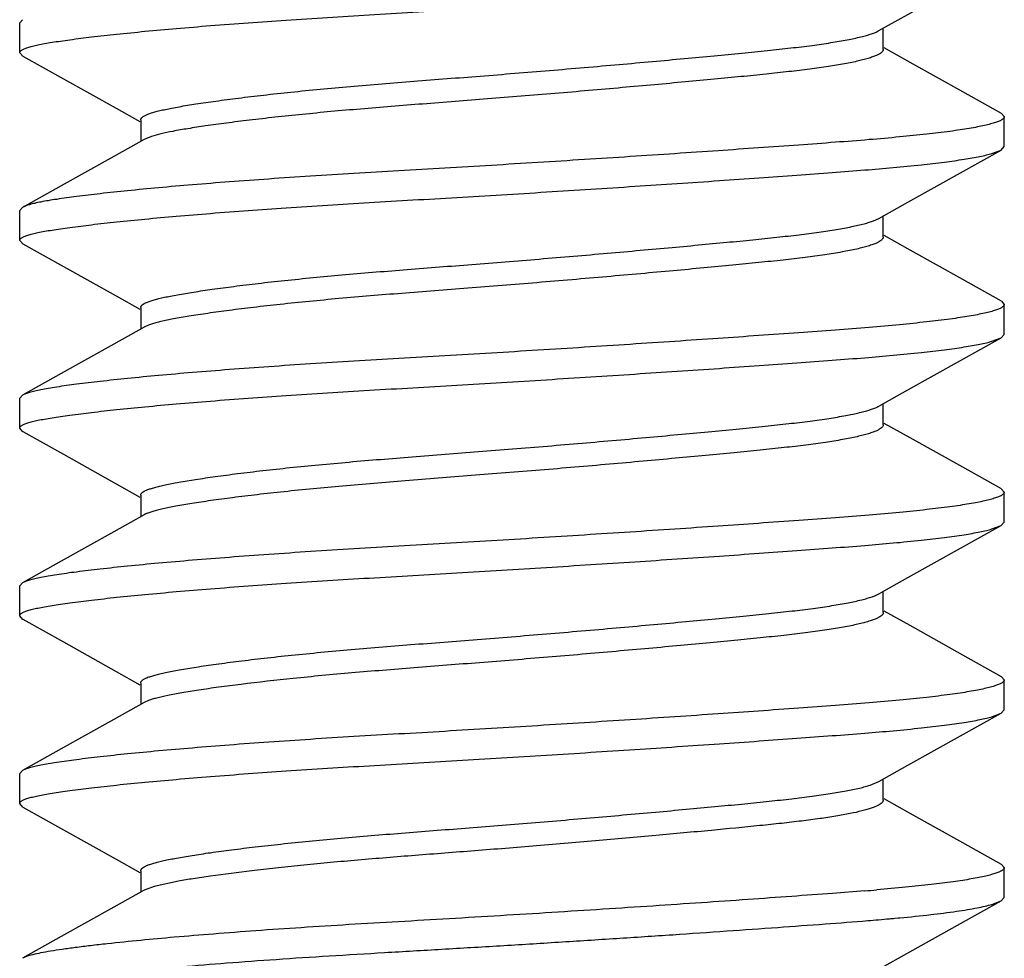
# Model space of a CAD drawing. Units: inches. Extents: x 0 to 354, y -52 to 17.
# Drawn here: x 4 to 4, y 13 to 13 of the extents above; entities that cross this region are included whole.
import ezdxf

# ---------------------------------------------------------------- set-up
doc = ezdxf.new("R2010")
doc.units = ezdxf.units.IN
doc.header["$LTSCALE"] = 1.21
doc.header["$MEASUREMENT"] = 0
doc.layers.get('0').update_dxf_attribs({"linetype": 'CONTINUOUS'})

msp = doc.modelspace()

# ---------------------------------------------------------------- linework, layer by layer
at = {"color": 7, "linetype": 'Continuous'}
for p, q in [((4.2884086082, 12.785266483), (4.2879536586, 12.7847569756)), ((4.2879536586, 12.7797680907), (4.2879536586, 12.7847569756)), ((4.4317887324, 12.7803158883), (4.4317887324, 12.7838426947)), ((4.2884755958, 12.779189215), (4.2879536586, 12.7797680907)), ((4.4514987089, 12.769641483), (4.4519536586, 12.7691319756)), ((4.4519536586, 12.7641430907), (4.4519536586, 12.7691319756)), ((4.3081185847, 12.7685971383), (4.3081185847, 12.7650295983)), ((4.3099292714, 12.765850462), (4.3087009112, 12.7653552343)), ((4.4514317213, 12.763564215), (4.4519536586, 12.7641430907)), ((4.4498976797, 12.7629898483), (4.4514305212, 12.7635715868)), ((4.2884086082, 12.754016483), (4.2879536586, 12.7535069756)), ((4.2879536586, 12.7485180907), (4.2879536586, 12.7535069756)), ((4.430186479, 12.7517939749), (4.4310816441, 12.752196548)), ((4.4317887324, 12.7490658883), (4.4317887324, 12.7525926947)), ((4.2884755958, 12.747939215), (4.2879536586, 12.7485180907)), ((4.4514987089, 12.738391483), (4.4519536586, 12.7378819756)), ((4.4519536586, 12.7328930907), (4.4519536586, 12.7378819756)), ((4.3081185847, 12.7373471383), (4.3081185847, 12.7337795983)), ((4.4498976797, 12.7317398483), (4.4514305212, 12.7323215868)), ((4.4514317213, 12.732314215), (4.4519536586, 12.7328930907)), ((4.2884086082, 12.722766483), (4.2879536586, 12.7222569756)), ((4.2879536586, 12.7172680907), (4.2879536586, 12.7222569756)), ((4.4317887324, 12.7178158883), (4.4317887324, 12.7213426947)), ((4.2884755958, 12.716689215), (4.2879536586, 12.7172680907)), ((4.4514987089, 12.707141483), (4.4519536586, 12.7066319756)), ((4.3081185847, 12.7060971383), (4.3081185847, 12.7025295983)), ((4.4519536586, 12.7016430907), (4.4519536586, 12.7066319756)), ((4.3089556027, 12.7029845817), (4.3087009112, 12.7028552343)), ((4.4498976797, 12.7004898483), (4.4514305212, 12.7010715868)), ((4.4514317213, 12.701064215), (4.4519536586, 12.7016430907)), ((4.2884086082, 12.691516483), (4.2879536586, 12.6910069756)), ((4.2879536586, 12.6860180907), (4.2879536586, 12.6910069756)), ((4.4317887324, 12.6865658883), (4.4317887324, 12.6900926947)), ((4.2884755958, 12.685439215), (4.2879536586, 12.6860180907)), ((4.4514987089, 12.675891483), (4.4519536586, 12.6753819756)), ((4.3081185847, 12.6748471383), (4.3081185847, 12.6712795983)), ((4.4519536586, 12.6703930907), (4.4519536586, 12.6753819756)), ((4.3094112843, 12.6719232386), (4.3087009112, 12.6716052343)), ((4.4498976797, 12.6692398483), (4.4514305212, 12.6698215868)), ((4.4514317213, 12.669814215), (4.4519536586, 12.6703930907)), ((4.2884086082, 12.660266483), (4.2879536586, 12.6597569756)), ((4.2879536586, 12.6547680907), (4.2879536586, 12.6597569756)), ((4.429610111100001, 12.6578443199), (4.4310816441, 12.658446548)), ((4.4317887324, 12.6553158883), (4.4317887324, 12.6588426947)), ((4.2884755958, 12.654189215), (4.2879536586, 12.6547680907)), ((4.4514987089, 12.644641483), (4.4519536586, 12.6441319756)), ((4.3081185847, 12.6435971383), (4.3081185847, 12.6400295983)), ((4.4519536586, 12.6391430907), (4.4519536586, 12.6441319756)), ((4.3143891442, 12.6418560642), (4.3103620588, 12.6409801238)), ((4.3103620588, 12.6409801238), (4.3088262706, 12.6404218831)), ((4.4286995317, 12.6402398916), (4.4233432118, 12.6398221202)), ((4.4498976797, 12.6379898483), (4.4514305212, 12.6385715868)), ((4.4514317213, 12.638564215), (4.4519536586, 12.6391430907)), ((4.4337342166, 12.6356847854), (4.4342733845, 12.6357348051)), ((4.4342733845, 12.6357348051), (4.434551708, 12.6357609841)), ((4.4310816442, 12.6271965444), (4.4362211867, 12.6300756672))]:
    msp.add_line(p, q, dxfattribs=at)
for points in [[(4.4310816442, 12.7834465444), (4.435910986600001, 12.7861522111), (4.4446768979, 12.7910538865), (4.4514316474, 12.7948246828)], [(4.451498765299999, 12.7696506036), (4.4450283607, 12.7732585888), (4.4362770735, 12.7781447351), (4.4319330193, 12.7805739137)], [(4.2884756697, 12.7791996828), (4.2952304193, 12.7754288865), (4.3039963305, 12.7705272111), (4.3079567858, 12.7683083434)], [(4.3087009112, 12.7653552331), (4.3036302436, 12.7625197351), (4.2948789564, 12.7576335888), (4.2884085518, 12.7540256036)], [(4.4310816442, 12.7521965444), (4.435910986600001, 12.7549022111), (4.4446768979, 12.7598038865), (4.4514316474, 12.7635746828)], [(4.2884756697, 12.7479496828), (4.2952304193, 12.7441788865), (4.3039963305, 12.7392772111), (4.3079567858, 12.7370583434)], [(4.451498765299999, 12.7384006036), (4.4450283607, 12.7420085888), (4.4362770735, 12.7468947351), (4.4319330193, 12.7493239137)], [(4.3087009112, 12.7341052331), (4.3036302436, 12.7312697351), (4.2948789564, 12.7263835888), (4.2884085518, 12.7227756036)], [(4.4310816442, 12.7209465444), (4.435910986600001, 12.7236522111), (4.4446768979, 12.7285538865), (4.4514316474, 12.7323246828)], [(4.2884756697, 12.7166996828), (4.2952304193, 12.7129288865), (4.3039963305, 12.7080272111), (4.3079567858, 12.7058083434)], [(4.451498765299999, 12.7071506036), (4.4450283607, 12.7107585888), (4.4362770735, 12.7156447351), (4.4319330193, 12.7180739137)], [(4.3087009112, 12.7028552331), (4.3036302436, 12.7000197351), (4.2948789564, 12.6951335888), (4.2884085518, 12.6915256036)], [(4.4310816442, 12.6896965444), (4.435910986600001, 12.6924022111), (4.4446768979, 12.6973038865), (4.4514316474, 12.7010746828)], [(4.2884756697, 12.6854496828), (4.2952304193, 12.6816788865), (4.3039963305, 12.6767772111), (4.3079567858, 12.6745583434)], [(4.451498765299999, 12.6759006036), (4.4450283607, 12.6795085888), (4.4362770735, 12.6843947351), (4.4319330193, 12.6868239137)], [(4.3087009112, 12.6716052331), (4.3036302436, 12.6687697351), (4.2948789564, 12.6638835888), (4.2884085518, 12.6602756036)], [(4.4310816442, 12.6584465444), (4.435910986600001, 12.6611522111), (4.4446768979, 12.6660538865), (4.4514316474, 12.6698246828)], [(4.451498765299999, 12.6446506036), (4.4450283607, 12.6482585888), (4.4362770735, 12.6531447351), (4.4319330193, 12.6555739137)], [(4.2884756697, 12.6541996828), (4.2952304193, 12.6504288865), (4.3039963305, 12.6455272111), (4.3079567858, 12.6433083434)], [(4.3087009112, 12.6403552331), (4.3036302436, 12.6375197351), (4.2948789564, 12.6326335888), (4.2884085518, 12.6290256036)], [(4.4362211867, 12.6300756672), (4.4446768979, 12.6348038865), (4.4514316474, 12.6385746828)]]:
    msp.add_lwpolyline(points, dxfattribs=at)
for centre, radius, start, end in [((4.4290823757, 12.7870133833), 0.0040889348, 298.3252293147, 299.2713296413), ((4.3103606024, 12.7311336843), 0.0034036282, 117.3312895124, 119.184542045), ((4.4288819582, 12.7248819132), 0.0045084052, 296.8060475985, 299.2031583956), ((4.3104085788, 12.637294507), 0.0035048796, 116.8373087391, 119.1584019188), ((4.3854082826, 13.1717220635), 0.5332423757, 274.6566792388, 274.8743578671), ((4.3845743622, 13.182518687), 0.5490414991, 274.6651255834, 274.8527380706), ((4.3945879178, 13.0642654089), 0.4303650136, 274.8561966969, 275.0995379805), ((4.4011703396, 12.9900213206), 0.3558297152, 275.1064477836, 275.2507894334)]:
    msp.add_arc(centre, radius, start, end, dxfattribs=at)
for points, knots in [([(4.2879536586, 12.7797680907), (4.2879536586, 12.779806072), (4.2879703318, 12.7798874841), (4.2880399335, 12.7800020025), (4.2881507178, 12.7801135149), (4.2883024774, 12.7802236781), (4.2884955616, 12.7803332368), (4.2887302679, 12.7804423489), (4.289006719100001, 12.7805510256), (4.2894561372, 12.7807036689), (4.2901243823, 12.7808883316), (4.2910526787, 12.7810976503), (4.2921443227, 12.7813068056), (4.2933970442, 12.7815174843), (4.2948085132, 12.7817313893), (4.2969981285, 12.7820374614), (4.3001081474, 12.7824281739), (4.3042698431, 12.7828922207), (4.3089764698, 12.7833603481), (4.3141892131, 12.7838301306), (4.3220216011, 12.7844795958), (4.3327239742, 12.7852660661), (4.3464091992, 12.7861007823), (4.3583831079, 12.786794228), (4.3682334609, 12.7873810202), (4.3781210049, 12.787990307), (4.390208273, 12.7887671044), (4.4020135369, 12.7895569937), (4.4110021727, 12.7901860488), (4.4172701709, 12.790637369), (4.4231462489, 12.7910697976), (4.430061078600001, 12.7916003259), (4.4363008306, 12.7921487837), (4.441804718, 12.792788036), (4.445063665299999, 12.7932438594), (4.4473914757, 12.793647367), (4.4489327648, 12.7939829374), (4.4495948538, 12.7941529161), (4.4498976797, 12.7942398483)], [0, 0, 0, 0, 0.0006992089999999999, 0.0014891783, 0.0024351359, 0.003575409, 0.0049315774, 0.006516105600000001, 0.0083364959, 0.010397432, 0.0152513063, 0.021090185, 0.0279123856, 0.0357105299, 0.044474495, 0.05419241809999999, 0.07641113320000001, 0.1021750693, 0.1312792451, 0.1634827042, 0.1985259514, 0.2759622008, 0.361031042, 0.4509267542, 0.4967634915999999, 0.5426905468, 0.6332947807, 0.7197404592000001, 0.7605028615999999, 0.7991739059, 0.8354288237999999, 0.8689693190000001, 0.9268471862000001, 0.9507244359, 0.9709651126000001, 0.9874212823, 0.9942000229000001, 1, 1, 1, 1]), ([(4.3081185847, 12.7685971418), (4.3081185847, 12.768636025), (4.3081307832, 12.768716856), (4.3081843264, 12.7688335674), (4.3082710018, 12.768947088), (4.3084415315, 12.7691063966), (4.3087439025, 12.7692964052), (4.3092061134, 12.7695081109), (4.3097912163, 12.7697188633), (4.3104976765, 12.7699298904), (4.3113257671, 12.7701421741), (4.3122766395, 12.7703563128), (4.313352248399999, 12.770573472), (4.3150393938, 12.7708837378), (4.3174687905, 12.7712792069), (4.3207556221, 12.7717571429), (4.3245119799, 12.7722492915), (4.328690455899999, 12.7727452121), (4.333227572799999, 12.7732358086), (4.3380464593, 12.7737133903), (4.3448620192, 12.774329679), (4.353761807300001, 12.7750471146), (4.3628892822, 12.7757487783), (4.370434075299999, 12.776346944), (4.3781358545, 12.7769807388), (4.3857821185, 12.7776389507), (4.3932580923, 12.7783075764), (4.3985411747, 12.7787905036), (4.403509221499999, 12.779252202), (4.4081267139, 12.7796926107), (4.4123843031, 12.780120769), (4.4162808657, 12.7805445538), (4.4198069576, 12.7809734052), (4.422943785899999, 12.781415945), (4.4256598699, 12.7818800805), (4.427639607200001, 12.7822978775), (4.4289763039, 12.7826471632), (4.4297854875, 12.7828942126), (4.4304568508, 12.7831410068), (4.4308510321, 12.7833215842), (4.4310224766, 12.7834140227)], [0, 0, 0, 0, 0.0009386859, 0.0019409848, 0.0030690193, 0.0043653333, 0.007556091899999999, 0.0116304501, 0.0166267977, 0.0225551156, 0.0294249442, 0.037260051, 0.0460828208, 0.0559136361, 0.0786712263, 0.1054979747, 0.1360937222, 0.1701263521, 0.2070772511, 0.2462619089, 0.2870284382, 0.3722825397, 0.4618073392, 0.5080272737, 0.5549940814000001, 0.6483657643999999, 0.693299043, 0.7361932928, 0.7764373399, 0.8137503844, 0.8481706928, 0.8797383947, 0.908371039, 0.9339191547, 0.956206825, 0.9748817128, 0.9827410386, 0.9895536653, 0.9952978491, 1, 1, 1, 1]), ([(4.4317887324, 12.7803158895), (4.4317887324, 12.780277686), (4.4317769337, 12.7801976551), (4.4317262078, 12.7800803693), (4.431643498500001, 12.7799632762), (4.4314793522, 12.7797951684), (4.4311846165, 12.7795881827), (4.43072753, 12.779351865), (4.4301412369, 12.7791130043), (4.4294250243, 12.7788731056), (4.4285802509, 12.7786333991), (4.427611387, 12.7783944085), (4.4265242289, 12.7781574255), (4.4248586208, 12.7778327873), (4.4225213482, 12.7774463079), (4.4194271507, 12.7770186726), (4.415969202, 12.7766032893), (4.4121638983, 12.7761919241), (4.4080192852, 12.7757761096), (4.4035358588, 12.7753485553), (4.3987215915, 12.7749009764), (4.3936084299, 12.7744331424), (4.3863724188, 12.7737847978), (4.3789640614, 12.7731449649), (4.3714892118, 12.7725264287), (4.3641406351, 12.7719396724), (4.3569311085, 12.771385156), (4.3498819544, 12.7708280433), (4.344788485, 12.7704084263), (4.3398443125, 12.7699741266), (4.3350830338, 12.7695180169), (4.3305590025, 12.7690458628), (4.3263431971, 12.7685659518), (4.322500073500001, 12.7680850636), (4.319079699800001, 12.767613231), (4.3161167064, 12.7671591905), (4.3136277369, 12.7667284732), (4.3116139957, 12.7663148911), (4.310436382200001, 12.7660107109), (4.3099292714, 12.765850462)], [0, 0, 0, 0, 0.0009304253999999999, 0.0019408599, 0.003085524, 0.0044027079, 0.007645699200000001, 0.0117975331, 0.0169192731, 0.0230467959, 0.0301852357, 0.0382994729, 0.0473466411, 0.0572813728, 0.0796250791, 0.1050311533, 0.1333499554, 0.1644438185, 0.1982458063, 0.2347957456, 0.2741302879, 0.3160001304, 0.3598439899, 0.4510651277, 0.4970973936, 0.5425117262, 0.630604913, 0.6731998046, 0.7147250663, 0.7550733614, 0.794075048, 0.8312127859999999, 0.8658506076000001, 0.8974098631999999, 0.9255376896999999, 0.9499377704, 0.9704119998, 0.9870476297, 1, 1, 1, 1]), ([(4.4519536586, 12.7691319756), (4.4519536586, 12.769091366), (4.4519353478, 12.769003952), (4.4518598763, 12.7688807992), (4.4517399722, 12.7687597944), (4.451499854100001, 12.7685840205), (4.4510768717, 12.7683727771), (4.450430057, 12.7681326395), (4.4496038345, 12.7678900605), (4.4485996087, 12.7676457482), (4.4474187836, 12.7674008157), (4.4460641976, 12.7671562721), (4.4445388277, 12.7669131087), (4.4421750722, 12.7665769604), (4.4388191966, 12.7661742381), (4.4343329412, 12.7657207958), (4.4292674523, 12.7652780176), (4.4236684625, 12.7648416882), (4.415287805, 12.7642308621), (4.4063771486, 12.7635995916), (4.3970152595, 12.7629601515), (4.3895862464, 12.7624690529), (4.3819801893, 12.7619789587), (4.3716838681, 12.761328873), (4.361381271, 12.7607013787), (4.351164233, 12.7601143176), (4.3437092323, 12.7596813548), (4.3364908234, 12.7592332294), (4.3295741649, 12.7587651674), (4.3230214318, 12.7582853813), (4.316891228999999, 12.7577990589), (4.311238537099999, 12.757309837), (4.306113635, 12.7568198753), (4.3015622202, 12.756334773), (4.2976253787, 12.7558629928), (4.2947463528, 12.7554709132), (4.2927781525, 12.7551572134), (4.2915580645, 12.7549372771), (4.290513986000001, 12.7547186828), (4.2896477432, 12.7545003361), (4.2889608871, 12.7542817719), (4.2885702798, 12.7541146368), (4.2884101293, 12.7540253233)], [0, 0, 0, 0, 0.0007397352, 0.0015828991, 0.0025980772, 0.0038247894, 0.0069887576, 0.0111657479, 0.0163867997, 0.0226628585, 0.0299884743, 0.0383507354, 0.0477345289, 0.0581234664, 0.08183992080000001, 0.109296387, 0.1402577271, 0.1744613641, 0.2115947633, 0.2933226905, 0.3371824455, 0.3825260316, 0.4289431817, 0.4760199297, 0.5704549571, 0.6169601149, 0.6624381358, 0.7064822975, 0.7487015859, 0.7887179179000001, 0.8261642859999999, 0.8607180375, 0.8920698556000001, 0.9199425844, 0.9440928651999999, 0.9642940786, 0.9728649905, 0.9803960598999999, 0.9868747426000001, 0.9922935131999999, 0.9966597477, 1, 1, 1, 1]), ([(4.2879536586, 12.7485180907), (4.2879536586, 12.748556072), (4.2879703318, 12.7486374841), (4.2880399335, 12.7487520025), (4.2881507178, 12.7488635149), (4.2883024774, 12.7489736781), (4.2884955616, 12.7490832368), (4.2887302679, 12.7491923489), (4.289006719100001, 12.7493010256), (4.2894561372, 12.7494536689), (4.2901243823, 12.7496383316), (4.2910526787, 12.7498476503), (4.2921443227, 12.7500568056), (4.2933970442, 12.7502674843), (4.2948085132, 12.7504813893), (4.2969981285, 12.7507874614), (4.3001081474, 12.7511781739), (4.3042698431, 12.7516422207), (4.3089764698, 12.7521103481), (4.3141892131, 12.7525801306), (4.3220216011, 12.7532295958), (4.3327239742, 12.7540160661), (4.3464091992, 12.7548507823), (4.3583831079, 12.755544228), (4.3682334609, 12.7561310202), (4.3781210049, 12.756740307), (4.390208273, 12.7575171044), (4.4020135369, 12.7583069937), (4.4110021727, 12.7589360488), (4.4172701709, 12.759387369), (4.4231462489, 12.7598197976), (4.430061078600001, 12.7603503259), (4.4363008306, 12.7608987837), (4.441804718, 12.761538036), (4.445063665299999, 12.7619938594), (4.4473914757, 12.762397367), (4.4489327648, 12.7627329374), (4.4495948538, 12.7629029161), (4.4498976797, 12.7629898483)], [0, 0, 0, 0, 0.0006992089999999999, 0.0014891783, 0.0024351359, 0.003575409, 0.0049315774, 0.006516105600000001, 0.0083364959, 0.010397432, 0.0152513063, 0.0210901849, 0.0279123856, 0.0357105299, 0.044474495, 0.05419241809999999, 0.07641113320000001, 0.1021750693, 0.1312792451, 0.1634827042, 0.1985259514, 0.2759622008, 0.361031042, 0.4509267542, 0.4967634915999999, 0.5426905468, 0.6332947807, 0.7197404592000001, 0.7605028615999999, 0.7991739059, 0.8354288237999999, 0.8689693190000001, 0.9268471862000001, 0.9507244359, 0.9709651126000001, 0.9874212823, 0.9942000229000001, 1, 1, 1, 1]), ([(4.3081185847, 12.7373471418), (4.3081185847, 12.73738511), (4.3081301771, 12.7374639004), (4.3081811695, 12.737577899), (4.3082638491, 12.7376888992), (4.308426385, 12.7378445019), (4.3087149562, 12.7380303918), (4.309156513, 12.7382375064), (4.3097154767, 12.7384435816), (4.3103903407, 12.7386497102), (4.3111811671, 12.7388569425), (4.312088884800001, 12.7390657764), (4.3131152713, 12.7392772825), (4.3147243671, 12.7395790009), (4.3170424202, 12.7399627547), (4.320181417, 12.7404268945), (4.323774259499999, 12.7409060386), (4.3277797699, 12.7413907887), (4.3337662688, 12.742051314), (4.341822194200001, 12.7428260038), (4.3520034081, 12.7436596668), (4.3608473473, 12.7443413376), (4.3681649138, 12.7449152751), (4.3737982286, 12.745371947), (4.379466190500001, 12.7458468285), (4.3850910305, 12.7463313809), (4.3905895038, 12.7468175954), (4.3958835769, 12.7472963803), (4.400903943, 12.7477593716), (4.4056040568, 12.7481999592), (4.4099624882, 12.7486240461), (4.413977905199999, 12.7490397044), (4.4176465319, 12.7494545683), (4.420956291, 12.7498776186), (4.423885702200001, 12.7503169917), (4.4264021221, 12.7507762287), (4.4282197309, 12.7511874758), (4.4294299956, 12.7515307775), (4.4299497218, 12.7517051352), (4.430186479, 12.7517939749)], [0, 0, 0, 0, 0.0009233939, 0.0019063647, 0.0030078822, 0.0042688824, 0.0073605062, 0.0112972035, 0.0161182405, 0.0218346791, 0.028453511, 0.0359964121, 0.0444848197, 0.0539381749, 0.0758103696, 0.1016221487, 0.1311068849, 0.1639598425, 0.1997456728, 0.2775810846, 0.3607747908, 0.448180198, 0.4933056993, 0.5392858479, 0.5856327731000001, 0.6316344665, 0.6765895795999999, 0.7198784162, 0.7609127429000001, 0.7992039388, 0.8346871392, 0.8674108454999999, 0.8973806258, 0.9244753894, 0.9485561025, 0.969411633, 0.9866765512000001, 0.9938499962999999, 1, 1, 1, 1]), ([(4.4317887324, 12.7490658895), (4.4317887324, 12.7490263841), (4.4317760601, 12.7489434127), (4.4317217695, 12.7488221016), (4.4316334078, 12.7487010672), (4.4314577838, 12.7485269533), (4.431142839100001, 12.7483129299), (4.4306549246, 12.7480686768), (4.4300288959, 12.7478218214), (4.4292643839, 12.7475741708), (4.4283635101, 12.7473267612), (4.427331587699999, 12.7470803809), (4.426175126, 12.7468364589), (4.4244063494, 12.7465030907), (4.4219270893, 12.7461077553), (4.418647615899999, 12.7456697646), (4.4149846761, 12.745242788), (4.410953787, 12.7448174306), (4.4065613187, 12.7443849678), (4.4018080041, 12.7439371015), (4.3967120125, 12.7434659172), (4.391318596700001, 12.7429765783), (4.3856993127, 12.7424782101), (4.3799378434, 12.741980586), (4.3741235527, 12.7414924356), (4.3683410416, 12.7410228985), (4.360831817699999, 12.7404337498), (4.3517646824, 12.739735219), (4.341344836, 12.7388790012), (4.3331232951, 12.7380797935), (4.3270443561, 12.7373993806), (4.323012051, 12.7369023992), (4.3194242317, 12.7364135105), (4.3163211437, 12.7359428706), (4.313722983, 12.7354966934), (4.3118799121, 12.7351213328), (4.3106601186, 12.7348177942), (4.3099267362, 12.7346060233), (4.3093155574, 12.7343948625), (4.308954951700001, 12.7342385822), (4.3087978784, 12.734157354)], [0, 0, 0, 0, 0.0009527250999999999, 0.0019921527, 0.0031766062, 0.0045466125, 0.0079381693, 0.0122986162, 0.0176903877, 0.0241493791, 0.0316713908, 0.0402146453, 0.0497315132, 0.0601719063, 0.0836193713, 0.110266215, 0.1399583381, 0.172551363, 0.2080151178, 0.2464002299, 0.287691491, 0.331435947, 0.377003839, 0.4237398571, 0.4708986582, 0.5177164053, 0.5636516313000001, 0.6525499795, 0.737030813, 0.8157833386, 0.8517463825, 0.8845457051000001, 0.9137611227, 0.9390685451, 0.9602323906999999, 0.9773330258, 0.9844121795, 0.9905418793, 0.9957354261, 1, 1, 1, 1]), ([(4.4519536586, 12.7378819756), (4.4519536586, 12.737841366), (4.4519353478, 12.737753952), (4.4518598763, 12.7376307992), (4.4517399722, 12.7375097944), (4.451499854100001, 12.7373340205), (4.4510768717, 12.7371227771), (4.450430057, 12.7368826395), (4.4496038345, 12.7366400605), (4.4485996087, 12.7363957482), (4.4474187836, 12.7361508157), (4.4460641976, 12.7359062721), (4.4445388277, 12.7356631087), (4.4421750722, 12.7353269604), (4.4388191966, 12.7349242381), (4.4343329412, 12.7344707958), (4.4292674523, 12.7340280176), (4.4236684625, 12.7335916882), (4.415287805, 12.7329808621), (4.4063771486, 12.7323495916), (4.3970152595, 12.7317101515), (4.3895862464, 12.7312190529), (4.3819801893, 12.7307289587), (4.3716838681, 12.730078873), (4.361381271, 12.7294513787), (4.351164233, 12.7288643176), (4.3437092323, 12.7284313548), (4.3364908234, 12.7279832294), (4.3295741649, 12.7275151674), (4.3230214318, 12.7270353813), (4.316891228999999, 12.7265490589), (4.311238537099999, 12.726059837), (4.306113635, 12.7255698753), (4.3015622202, 12.725084773), (4.2976253787, 12.7246129928), (4.2947463528, 12.7242209132), (4.2927781525, 12.7239072134), (4.2915580645, 12.7236872771), (4.290513986000001, 12.7234686828), (4.2896477432, 12.7232503361), (4.2889608871, 12.7230317719), (4.2885702798, 12.7228646368), (4.2884101293, 12.7227753233)], [0, 0, 0, 0, 0.0007397352, 0.0015828991, 0.0025980772, 0.0038247894, 0.0069887576, 0.0111657479, 0.0163867997, 0.0226628585, 0.0299884743, 0.0383507354, 0.0477345289, 0.0581234664, 0.08183992080000001, 0.109296387, 0.1402577271, 0.1744613641, 0.2115947633, 0.2933226905, 0.3371824455, 0.3825260316, 0.4289431817, 0.4760199297, 0.5704549571, 0.6169601149, 0.6624381358, 0.7064822975, 0.7487015859, 0.7887179179000001, 0.8261642859999999, 0.8607180375, 0.8920698556000001, 0.9199425844, 0.9440928651999999, 0.9642940786, 0.9728649905, 0.9803960598999999, 0.9868747426000001, 0.9922935131999999, 0.9966597477, 1, 1, 1, 1]), ([(4.2879536586, 12.7172680907), (4.2879536586, 12.717306072), (4.2879703318, 12.7173874841), (4.2880399335, 12.7175020025), (4.2881507178, 12.7176135149), (4.2883024774, 12.7177236781), (4.2884955616, 12.7178332368), (4.2887302679, 12.7179423489), (4.289006719100001, 12.7180510256), (4.2894561372, 12.7182036689), (4.2901243823, 12.7183883316), (4.2910526787, 12.7185976503), (4.2921443227, 12.7188068056), (4.2933970442, 12.7190174843), (4.2948085132, 12.7192313893), (4.2969981285, 12.7195374614), (4.3001081474, 12.7199281739), (4.3042698431, 12.7203922207), (4.3089764698, 12.7208603481), (4.3141892131, 12.7213301306), (4.3220216011, 12.7219795958), (4.3327239742, 12.7227660661), (4.3464091992, 12.7236007823), (4.3583831079, 12.724294228), (4.3682334609, 12.7248810202), (4.3781210049, 12.725490307), (4.390208273, 12.7262671044), (4.4020135369, 12.7270569937), (4.4110021727, 12.7276860488), (4.4172701709, 12.728137369), (4.4231462489, 12.7285697976), (4.430061078600001, 12.7291003259), (4.4363008306, 12.7296487837), (4.441804718, 12.730288036), (4.445063665299999, 12.7307438594), (4.4473914757, 12.731147367), (4.4489327648, 12.7314829374), (4.4495948538, 12.7316529161), (4.4498976797, 12.7317398483)], [0, 0, 0, 0, 0.0006992089999999999, 0.0014891783, 0.0024351359, 0.003575409, 0.0049315774, 0.006516105600000001, 0.0083364959, 0.010397432, 0.0152513063, 0.0210901849, 0.0279123856, 0.0357105299, 0.044474495, 0.05419241809999999, 0.07641113320000001, 0.1021750693, 0.1312792451, 0.1634827042, 0.1985259514, 0.2759622008, 0.361031042, 0.4509267542, 0.4967634915999999, 0.5426905468, 0.6332947807, 0.7197404592000001, 0.7605028615999999, 0.7991739059, 0.8354288237999999, 0.8689693190000001, 0.9268471862000001, 0.9507244359, 0.9709651126000001, 0.9874212823, 0.9942000229000001, 1, 1, 1, 1]), ([(4.3081185847, 12.7060971418), (4.3081185847, 12.7061358857), (4.3081306897, 12.7062164055), (4.3081838406, 12.7063327044), (4.3082699022, 12.7064458421), (4.3084392034, 12.7066045873), (4.3087394553, 12.7067939701), (4.3091984944, 12.7070049773), (4.3097795833, 12.7072150175), (4.3104811896, 12.7074252975), (4.3113035531, 12.7076368112), (4.3122477912, 12.7078501393), (4.3133158317, 12.7080664335), (4.3149909806, 12.7083753907), (4.317403287099999, 12.7087690668), (4.3206674519, 12.7092449099), (4.3243987943, 12.7097350948), (4.3285508875, 12.7102293466), (4.3330613941, 12.7107185303), (4.337854388, 12.71119511), (4.3446361298, 12.711810582), (4.3534933412, 12.7125262287), (4.3625775726, 12.7132247281), (4.3700880187, 12.7138190426), (4.3777630284, 12.7144492858), (4.3853900329, 12.7151046427), (4.3928558059, 12.7157712319), (4.3981420536, 12.716253694), (4.4031192438, 12.7167156997), (4.407750120899999, 12.7171559798), (4.4120236442, 12.7175833745), (4.4159391158, 12.7180057269), (4.4194879777, 12.7184322372), (4.4226526375, 12.718871508), (4.425403105, 12.7193320363), (4.4274162993, 12.7197471012), (4.4287845155, 12.7200940922), (4.429620271, 12.7203402295), (4.4303196728, 12.7205863768), (4.4307334468, 12.7207661001), (4.4309151215, 12.7208579892)], [0, 0, 0, 0, 0.0009362350999999999, 0.0019354503, 0.0030592758, 0.0043500055, 0.0075251412, 0.0115778551, 0.0165466708, 0.0224417251, 0.0292721349, 0.0370613671, 0.0458316567, 0.0556032379, 0.0782220683, 0.1048901336, 0.1353121758, 0.1691608134, 0.2059305815, 0.2449447612, 0.2855518306, 0.3704812093, 0.4596711356, 0.5057183161, 0.5525360883, 0.6457596464, 0.6907010406, 0.7336619959, 0.7740311848999999, 0.8114904615999999, 0.8460702445999999, 0.8778142455, 0.9066540166, 0.9324419418000001, 0.9550129786, 0.9740345207, 0.9820912104999999, 0.9891166701, 0.9950802777, 1, 1, 1, 1]), ([(4.4317887324, 12.7178158895), (4.4317887324, 12.7177766095), (4.4317762139, 12.7176941483), (4.431722549, 12.7175735335), (4.431635178000001, 12.7174531804), (4.431461567099999, 12.7172801059), (4.4311501649, 12.7170672994), (4.4306676544, 12.7168244189), (4.430048590299999, 12.7165789437), (4.4292925354, 12.7163326302), (4.428401474, 12.7160865501), (4.4273805708, 12.7158414402), (4.4262362107, 12.715598708), (4.424485439200001, 12.7152668305), (4.422030964, 12.7148730033), (4.418783829100001, 12.7144368191), (4.4151566938, 12.7140118789), (4.4111652466, 12.7135889938), (4.4068161668, 12.713159477), (4.4021099321, 12.7127152325), (4.397062767900001, 12.7122481253), (4.3917175098, 12.7117624282), (4.3861431339, 12.7112671432), (4.380421473399999, 12.7107718485), (4.3746400201, 12.7102852479), (4.3688836336, 12.7098161776), (4.3614010151, 12.7092276848), (4.3523599999, 12.7085316022), (4.341958274900001, 12.7076826069), (4.3337354064, 12.7068926382), (4.3276351159, 12.7062181202), (4.3235666437, 12.7057236686), (4.3199305019, 12.7052355868), (4.3167691562, 12.7047640827), (4.314105344, 12.7043166165), (4.3122041331, 12.7039415767), (4.3109359213, 12.7036396769), (4.3101651886, 12.7034286417), (4.3095151948, 12.7032185781), (4.309127248399999, 12.7030643827), (4.3089556027, 12.7029845817)], [0, 0, 0, 0, 0.0009486283, 0.0019827564, 0.0031599737, 0.0045204095, 0.0078851426, 0.0122080158, 0.0175512123, 0.0239506761, 0.0314039243, 0.0398702923, 0.0493030046, 0.0596528206, 0.0829023912, 0.1093264146, 0.1387720136, 0.1710954092, 0.2062598262, 0.2443144692, 0.2852579739, 0.3286717341, 0.373936349, 0.4204116308, 0.4673687731, 0.5140542982999999, 0.5598912793999999, 0.6486348646, 0.7330449942, 0.8119292397, 0.8481236342, 0.8812650742, 0.9109051189, 0.936723043, 0.9584534584000001, 0.9761353884999999, 0.9835084895, 0.9899331458, 0.9954285845999999, 1, 1, 1, 1]), ([(4.4519536586, 12.7066319756), (4.4519536586, 12.706591366), (4.4519353478, 12.706503952), (4.4518598763, 12.7063807992), (4.4517399722, 12.7062597944), (4.451499854100001, 12.7060840205), (4.4510768717, 12.7058727771), (4.450430057, 12.7056326395), (4.4496038345, 12.7053900605), (4.4485996087, 12.7051457482), (4.4474187836, 12.7049008157), (4.4460641976, 12.7046562721), (4.4445388277, 12.7044131087), (4.4421750722, 12.7040769604), (4.4388191966, 12.7036742381), (4.4343329412, 12.7032207958), (4.4292674523, 12.7027780176), (4.4236684625, 12.7023416882), (4.415287805, 12.7017308621), (4.4063771486, 12.7010995916), (4.3970152595, 12.7004601515), (4.3895862464, 12.6999690529), (4.3819801893, 12.6994789587), (4.3716838681, 12.698828873), (4.361381271, 12.6982013787), (4.351164233, 12.6976143176), (4.3437092323, 12.6971813548), (4.3364908234, 12.6967332294), (4.3295741649, 12.6962651674), (4.3230214318, 12.6957853813), (4.316891228999999, 12.6952990589), (4.311238537099999, 12.694809837), (4.306113635, 12.6943198753), (4.3015622202, 12.693834773), (4.2976253787, 12.6933629928), (4.2947463528, 12.6929709132), (4.2927781525, 12.6926572134), (4.2915580645, 12.6924372771), (4.290513986000001, 12.6922186828), (4.2896477432, 12.6920003361), (4.2889608871, 12.6917817719), (4.2885702798, 12.6916146368), (4.2884101293, 12.6915253233)], [0, 0, 0, 0, 0.0007397352, 0.0015828991, 0.0025980772, 0.0038247894, 0.0069887576, 0.0111657479, 0.0163867997, 0.0226628585, 0.0299884743, 0.0383507354, 0.0477345289, 0.0581234664, 0.08183992080000001, 0.109296387, 0.1402577271, 0.1744613641, 0.2115947633, 0.2933226905, 0.3371824455, 0.3825260316, 0.4289431817, 0.4760199297, 0.5704549571, 0.6169601149, 0.6624381358, 0.7064822975, 0.7487015859, 0.7887179179000001, 0.8261642859999999, 0.8607180375, 0.8920698556000001, 0.9199425844, 0.9440928651999999, 0.9642940786, 0.9728649905, 0.9803960598999999, 0.9868747426000001, 0.9922935131999999, 0.9966597477, 1, 1, 1, 1]), ([(4.2879536586, 12.6860180907), (4.2879536586, 12.686056072), (4.2879703318, 12.6861374841), (4.2880399335, 12.6862520025), (4.2881507178, 12.6863635149), (4.2883024774, 12.6864736781), (4.2884955616, 12.6865832368), (4.2887302679, 12.6866923489), (4.289006719100001, 12.6868010256), (4.2894561372, 12.6869536689), (4.2901243823, 12.6871383316), (4.2910526787, 12.6873476503), (4.2921443227, 12.6875568056), (4.2933970442, 12.6877674843), (4.2948085132, 12.6879813893), (4.2969981285, 12.6882874614), (4.3001081474, 12.6886781739), (4.3042698431, 12.6891422207), (4.3089764698, 12.6896103481), (4.3141892131, 12.6900801306), (4.3220216011, 12.6907295958), (4.3327239742, 12.6915160661), (4.3464091992, 12.6923507823), (4.3583831079, 12.693044228), (4.3682334609, 12.6936310202), (4.3781210049, 12.694240307), (4.390208273, 12.6950171044), (4.4020135369, 12.6958069937), (4.4110021727, 12.6964360488), (4.4172701709, 12.696887369), (4.4231462489, 12.6973197976), (4.430061078600001, 12.6978503259), (4.4363008306, 12.6983987837), (4.441804718, 12.699038036), (4.445063665299999, 12.6994938594), (4.4473914757, 12.699897367), (4.4489327648, 12.7002329374), (4.4495948538, 12.7004029161), (4.4498976797, 12.7004898483)], [0, 0, 0, 0, 0.0006992089999999999, 0.0014891783, 0.0024351359, 0.003575409, 0.0049315774, 0.006516105600000001, 0.0083364959, 0.010397432, 0.0152513063, 0.021090185, 0.0279123856, 0.0357105299, 0.044474495, 0.05419241809999999, 0.07641113320000001, 0.1021750693, 0.1312792451, 0.1634827042, 0.1985259514, 0.2759622008, 0.361031042, 0.4509267542, 0.4967634915999999, 0.5426905468, 0.6332947807, 0.7197404592000001, 0.7605028615999999, 0.7991739059, 0.8354288237999999, 0.8689693190000001, 0.9268471862000001, 0.9507244359, 0.9709651126000001, 0.9874212823, 0.9942000229000001, 1, 1, 1, 1]), ([(4.3081185847, 12.6748471418), (4.3081185847, 12.674886106), (4.308130837699999, 12.6749671181), (4.308184609800001, 12.6750840694), (4.3082716432, 12.6751978125), (4.3084428891, 12.6753574486), (4.308746495799999, 12.6755478211), (4.3092105558, 12.6757599329), (4.3097979992, 12.6759710996), (4.3105072897, 12.6761825614), (4.3113387201, 12.6763952932), (4.3122934618, 12.6766099039), (4.3133734849, 12.6768275668), (4.315067626499999, 12.677138595), (4.3175069858, 12.6775351083), (4.3208070268, 12.6780142604), (4.324577953199999, 12.678507548), (4.328771780899999, 12.679004435), (4.3333243646, 12.6794958483), (4.3381582961, 12.6799740036), (4.344993517, 12.6805907688), (4.3539180768, 12.6813092594), (4.3630707107, 12.682012782), (4.3706354322, 12.682613211), (4.3783525873, 12.6832490479), (4.3860097816, 12.6839089008), (4.3934913773, 12.6845786796), (4.3987723841, 12.6850618483), (4.4037349307, 12.6855233613), (4.4083445204, 12.6859638707), (4.4125927393, 12.6863924959), (4.4164781618, 12.68681715), (4.4199908255, 12.6872473953), (4.4231112022, 12.6876918895), (4.4258069576, 12.6881580738), (4.4277668976, 12.688577424), (4.4290849664, 12.6889280231), (4.4298785231, 12.6891756043), (4.4305334838, 12.6894227182), (4.4309162066, 12.6896037903), (4.4310816441, 12.689696548)], [0, 0, 0, 0, 0.0009401311999999999, 0.0019442465, 0.0030747572, 0.0043743531, 0.007574285500000001, 0.0116613456, 0.0166738452, 0.0226216765, 0.0295146311, 0.0373766492, 0.0462302032, 0.056095763, 0.0789347108, 0.1058544393, 0.1365519692, 0.170692323, 0.2077491818, 0.2470335335, 0.2878935885, 0.3733383512, 0.4630599190999999, 0.5093812168999999, 0.5564344143, 0.6498909293999999, 0.6948186338, 0.7376729172, 0.7778436913, 0.8150720768, 0.849399969, 0.8808648578, 0.9093763856, 0.9347842490999999, 0.9569050022, 0.9753757784999999, 0.9831190343, 0.9898068578, 0.9954236959999999, 1, 1, 1, 1]), ([(4.4317887324, 12.6865658895), (4.4317887324, 12.6865271632), (4.4317765872, 12.6864459537), (4.4317244444, 12.6863270506), (4.4316394861, 12.6862083733), (4.431470775, 12.6860378533), (4.4311679987, 12.6858280393), (4.4306986468, 12.6855885333), (4.4300965429, 12.6853464565), (4.4293610981, 12.6851034367), (4.4284939683, 12.6848606307), (4.427499958, 12.684618658), (4.4263851482, 12.6843788697), (4.4246783587, 12.6840506919), (4.4222844185, 12.6836606124), (4.4191162721, 12.6832288423), (4.4155765451, 12.6828088516), (4.4116813143, 12.6823919521), (4.4074379846, 12.6819695589), (4.4028468186, 12.6815340226), (4.3979195577, 12.6810769688), (4.3926933055, 12.6806003621), (4.387230674800001, 12.6801128841), (4.381608958999999, 12.6796235787), (4.375911043, 12.6791410938), (4.3702212113, 12.6786736118), (4.3628060608, 12.6780862076), (4.3555403649, 12.6775276626), (4.3484426842, 12.676961735), (4.3433226181, 12.6765331674), (4.3383639112, 12.6760869116), (4.3322151932, 12.6754811933), (4.326470685699999, 12.674843628), (4.3212214273, 12.6741644264), (4.3179226815, 12.6736918963), (4.3151016335, 12.6732411223), (4.3127698324, 12.6728122488), (4.3111346923, 12.6724476797), (4.310069746, 12.6721499131), (4.3096170089, 12.6720000368), (4.3094112843, 12.6719232386)], [0, 0, 0, 0, 0.0009389835000000001, 0.0019605905, 0.0031206503, 0.0044583334, 0.007759138499999999, 0.0119923088, 0.0172194346, 0.0234764804, 0.0307650116, 0.0390471621, 0.0482782019, 0.0584109182, 0.0811865076, 0.1070774391, 0.1359330616, 0.1676121501, 0.2020619914, 0.2393275667, 0.2794322365, 0.3220445099, 0.3665725540999999, 0.4124090881, 0.458867619, 0.5052223421, 0.5508332275, 0.6392233981000001, 0.6819109634, 0.7234742823, 0.7638016717, 0.8026275576, 0.8732812571999999, 0.9039303257, 0.9309622018000001, 0.9540788994, 0.9731937429999999, 0.9884448644, 0.994675627, 1, 1, 1, 1]), ([(4.4519536586, 12.6753819756), (4.4519536586, 12.675341366), (4.4519353478, 12.675253952), (4.4518598763, 12.6751307992), (4.4517399722, 12.6750097944), (4.451499854100001, 12.6748340205), (4.4510768717, 12.6746227771), (4.450430057, 12.6743826395), (4.4496038345, 12.6741400605), (4.4485996087, 12.6738957482), (4.4474187836, 12.6736508157), (4.4460641976, 12.6734062721), (4.4445388277, 12.6731631087), (4.4421750722, 12.6728269604), (4.4388191966, 12.6724242381), (4.4343329412, 12.6719707958), (4.4292674523, 12.6715280176), (4.4236684625, 12.6710916882), (4.415287805, 12.6704808621), (4.4063771486, 12.6698495916), (4.3970152595, 12.6692101515), (4.3895862464, 12.6687190529), (4.3819801893, 12.6682289587), (4.3716838681, 12.667578873), (4.361381271, 12.6669513787), (4.351164233, 12.6663643176), (4.3437092323, 12.6659313548), (4.3364908234, 12.6654832294), (4.3295741649, 12.6650151674), (4.3230214318, 12.6645353813), (4.316891228999999, 12.6640490589), (4.311238537099999, 12.663559837), (4.306113635, 12.6630698753), (4.3015622202, 12.662584773), (4.2976253787, 12.6621129928), (4.2947463528, 12.6617209132), (4.2927781525, 12.6614072134), (4.2915580645, 12.6611872771), (4.290513986000001, 12.6609686828), (4.2896477432, 12.6607503361), (4.2889608871, 12.6605317719), (4.2885702798, 12.6603646368), (4.2884101293, 12.6602753233)], [0, 0, 0, 0, 0.0007397352, 0.0015828991, 0.0025980772, 0.0038247894, 0.0069887576, 0.0111657479, 0.0163867997, 0.0226628585, 0.0299884743, 0.0383507354, 0.0477345289, 0.0581234664, 0.08183992080000001, 0.109296387, 0.1402577271, 0.1744613641, 0.2115947633, 0.2933226905, 0.3371824455, 0.3825260316, 0.4289431817, 0.4760199297, 0.5704549571, 0.6169601149, 0.6624381358, 0.7064822975, 0.7487015859, 0.7887179179000001, 0.8261642859999999, 0.8607180375, 0.8920698556000001, 0.9199425844, 0.9440928651999999, 0.9642940786, 0.9728649905, 0.9803960598999999, 0.9868747426000001, 0.9922935131999999, 0.9966597477, 1, 1, 1, 1]), ([(4.2879536586, 12.6547680907), (4.2879536586, 12.654806072), (4.2879703318, 12.6548874841), (4.2880399335, 12.6550020025), (4.2881507178, 12.6551135149), (4.2883024774, 12.6552236781), (4.2884955616, 12.6553332368), (4.2887302679, 12.6554423489), (4.289006719100001, 12.6555510256), (4.2894561372, 12.6557036689), (4.2901243823, 12.6558883316), (4.2910526787, 12.6560976503), (4.2921443227, 12.6563068056), (4.2933970442, 12.6565174843), (4.2948085132, 12.6567313893), (4.2969981285, 12.6570374614), (4.3001081474, 12.6574281739), (4.3042698431, 12.6578922207), (4.3089764698, 12.6583603481), (4.3141892131, 12.6588301306), (4.3220216011, 12.6594795958), (4.3327239742, 12.6602660661), (4.3464091992, 12.6611007823), (4.3583831079, 12.661794228), (4.3682334609, 12.6623810202), (4.3781210049, 12.662990307), (4.390208273, 12.6637671044), (4.4020135369, 12.6645569937), (4.4110021727, 12.6651860488), (4.4172701709, 12.665637369), (4.4231462489, 12.6660697976), (4.430061078600001, 12.6666003259), (4.4363008306, 12.6671487837), (4.441804718, 12.667788036), (4.445063665299999, 12.6682438594), (4.4473914757, 12.668647367), (4.4489327648, 12.6689829374), (4.4495948538, 12.6691529161), (4.4498976797, 12.6692398483)], [0, 0, 0, 0, 0.0006992089999999999, 0.0014891783, 0.0024351359, 0.003575409, 0.0049315774, 0.006516105600000001, 0.0083364959, 0.010397432, 0.0152513063, 0.0210901849, 0.0279123856, 0.0357105299, 0.044474495, 0.05419241809999999, 0.07641113320000001, 0.1021750693, 0.1312792451, 0.1634827042, 0.1985259514, 0.2759622008, 0.361031042, 0.4509267542, 0.4967634915999999, 0.5426905468, 0.6332947807, 0.7197404592000001, 0.7605028615999999, 0.7991739059, 0.8354288237999999, 0.8689693190000001, 0.9268471862000001, 0.9507244359, 0.9709651126000001, 0.9874212823, 0.9942000229000001, 1, 1, 1, 1]), ([(4.3081185847, 12.6435971418), (4.3081185847, 12.6436346192), (4.3081298595, 12.6437123187), (4.3081795096, 12.6438248594), (4.3082600817, 12.6439345028), (4.3084184039, 12.6440881131), (4.308699692099999, 12.6442717865), (4.3091303473, 12.6444764357), (4.3096755141, 12.6446800041), (4.310333713299999, 12.6448835093), (4.311104894, 12.6450880623), (4.312359015899999, 12.6453798365), (4.3142227654, 12.6457433134), (4.316817519, 12.6461773823), (4.3198783504, 12.6466339345), (4.3233843026, 12.6471060425), (4.3272974339, 12.6475846553), (4.3331604313, 12.6482384837), (4.3410647858, 12.649008593), (4.3510653914, 12.6498358911), (4.3597578148, 12.6505073443), (4.3669523668, 12.6510692891), (4.3743661434, 12.6516653611), (4.3835639698, 12.6524426083), (4.3925937345, 12.6532454315), (4.3994649328, 12.6538759721), (4.404203469, 12.654317542), (4.4086124374, 12.6547404188), (4.4126867909, 12.6551527579), (4.4164253762, 12.6555616685), (4.4198191998, 12.6559757498), (4.4228511852, 12.6564026949), (4.4254934745, 12.6568498651), (4.427433273, 12.6572518472), (4.428757775799999, 12.657587198), (4.4293403148, 12.6577575725), (4.429610111100001, 12.6578443199)], [0, 0, 0, 0, 0.0009159867, 0.0018895003, 0.0029778978, 0.0042212855, 0.0072631129, 0.0111303321, 0.0158626793, 0.0214718363, 0.0279636781, 0.0353586324, 0.0529389947, 0.0743615478, 0.099655273, 0.1285730277, 0.160821773, 0.1960068145, 0.272756989, 0.3549165861, 0.4412631414, 0.4858420016, 0.5312943701, 0.6230480651, 0.7114466131999999, 0.7528611454999999, 0.7916928469, 0.8277630778, 0.8611151583, 0.8917822997, 0.9196813023999999, 0.9446761451000001, 0.9666109412999999, 0.9851713499, 0.9930734284999999, 1, 1, 1, 1]), ([(4.4317887324, 12.6553158895), (4.4317887324, 12.6552431949), (4.4317547456, 12.6551274505), (4.4316649245, 12.6549908323), (4.4315251965, 12.6548359307), (4.4312735221, 12.6546449762), (4.430882141600001, 12.6544264391), (4.4303805269, 12.6542056756), (4.429767604599999, 12.6539834705), (4.4290433751, 12.6537611595), (4.427868702300001, 12.6534482515), (4.426147730299999, 12.6530714851), (4.4238021713, 12.6526492605), (4.4211097387, 12.6522443702), (4.4180956058, 12.6518538169), (4.4147768256, 12.6514712797), (4.4097685241, 12.6509425232), (4.4027877406, 12.650275059), (4.3936526944, 12.6494336489), (4.3837337535, 12.6485519607), (4.3751608835, 12.647826019), (4.3682452671, 12.6472657877), (4.3615060922, 12.6467363376), (4.3533344477, 12.6461063527), (4.3453465936, 12.6454612833), (4.3391967808, 12.6449135648), (4.3348065442, 12.6444892961), (4.330621661499999, 12.6440517644), (4.3256109909, 12.6434835461), (4.321046479, 12.6429005293), (4.316981323299999, 12.6422957374), (4.3152068564, 12.6420022717), (4.3143891442, 12.6418560642)], [0, 0, 0, 0, 0.0018387383, 0.0029114051, 0.0041310178, 0.0070944255, 0.0108486417, 0.0154523541, 0.020940281, 0.0273312736, 0.0346084315, 0.0516834105, 0.0718729305, 0.0948822385, 0.1205439655, 0.1487465032, 0.1793813875, 0.2479267551, 0.3261213411, 0.4114218085, 0.4998050404, 0.5437388623, 0.5869183624000001, 0.670790908, 0.7510462287, 0.7896188575, 0.8269588348, 0.8626092353, 0.8960467568000001, 0.95451076, 0.9789887590999999, 1, 1, 1, 1]), ([(4.4519536586, 12.6441319756), (4.4519536586, 12.6440926341), (4.451936583999999, 12.6440082442), (4.4518657597, 12.6438887979), (4.4517529497, 12.6437713579), (4.4515273385, 12.6436010894), (4.4511293904, 12.6433961744), (4.4505205082, 12.6431632927), (4.4497427989, 12.6429280475), (4.448797399, 12.6426910937), (4.4476854357, 12.6424534261), (4.446409413, 12.6422159491), (4.44497203, 12.6419795777), (4.4427434183, 12.6416523226), (4.4395767711, 12.6412593609), (4.4353394537, 12.6408173161), (4.4323201437, 12.6405448552), (4.4307184261, 12.6404081994)], [0, 0, 0, 0, 0.0054088176, 0.0115341225, 0.0188585655, 0.0276661007, 0.0502861837, 0.0800673295, 0.1172445231, 0.1619083552, 0.2140376119, 0.2735479292, 0.3403379033, 0.4142965091, 0.5832194815999999, 0.7789897276000001, 1, 1, 1, 1]), ([(4.4233432118, 12.6398221202), (4.4210787707, 12.6396519439), (4.4163795793, 12.6393115753), (4.4091029175, 12.6387932543), (4.4013986305, 12.6382570069), (4.393350273999999, 12.6377155907), (4.3850454443, 12.6371747282), (4.3737241024, 12.6364551759), (4.3623674844, 12.6357581912), (4.3510984736, 12.6351106264), (4.3428947709, 12.6346339624), (4.3349879279, 12.6341361311), (4.3274647506, 12.6336161267), (4.3204071855, 12.6330843742), (4.3121415449, 12.6324020034), (4.306241384, 12.6318420557), (4.3025246036, 12.6314327014)], [0, 0, 0, 0, 0.0562472692, 0.1167013493, 0.180696091, 0.2475402435, 0.3165056064, 0.3868383226, 0.5285302156, 0.5983316865999999, 0.6664266665999999, 0.7320744351, 0.7945669616, 0.853215735, 0.9073804758, 1, 1, 1, 1]), ([(4.434551708, 12.6357609841), (4.4362685824, 12.6359232392), (4.4394238619, 12.6362471561), (4.4431807025, 12.6367195827), (4.4457512055, 12.6371140429), (4.4473430864, 12.6373951343), (4.4487025694, 12.6376769896), (4.4495266469, 12.6378833359), (4.4498976797, 12.6379898483)], [0, 0, 0, 0, 0.3333052166, 0.6130026526, 0.7316987902, 0.8359015879, 0.9253927864, 1, 1, 1, 1]), ([(4.2971035376, 12.625794951), (4.2987605204, 12.6260125337), (4.3023948454, 12.6264459193), (4.3083023223, 12.6270518944), (4.315079347, 12.6276606797), (4.3226303936, 12.6282719281), (4.330850045, 12.6288728942), (4.3396233291, 12.6294407006), (4.3488252921, 12.6299880421), (4.3583246612, 12.6305423983), (4.3679872614, 12.6311143384), (4.3776763743, 12.6317137408), (4.3872558126, 12.6323280542), (4.396591158000001, 12.6329427784), (4.4055507343, 12.6335518914), (4.4140085708, 12.6341497846), (4.4218458355, 12.6347219644), (4.4268500648, 12.6351019204), (4.4292289323, 12.6352961206)], [0, 0, 0, 0, 0.0378442451, 0.0828756232, 0.1344718926, 0.1919238693, 0.2544256622, 0.3210993163, 0.3910074929, 0.4631708237, 0.5365771657, 0.6101984759, 0.6829985386, 0.7539476033, 0.8220537009000001, 0.886354965, 0.9459516912, 1, 1, 1, 1]), ([(4.3025246036, 12.6314327014), (4.3015968639, 12.6313305231), (4.2998324344, 12.6311292333), (4.2973275268, 12.6308193354), (4.2951056511, 12.6305190379), (4.2931754254, 12.630226145), (4.2915436415, 12.62993852), (4.290216808, 12.6296534532), (4.2893066901, 12.629401637), (4.288739845299999, 12.6291893003), (4.2885102178, 12.6290811411), (4.2884101293, 12.6290253233)], [0, 0, 0, 0, 0.1950353011, 0.3710856943, 0.5274154131000001, 0.663529856, 0.7790306104000001, 0.8735840508, 0.9470776405, 0.9760526989, 1, 1, 1, 1])]:
    msp.add_open_spline(points, degree=3, knots=knots, dxfattribs=at)

doc.saveas('drawing.dxf')
